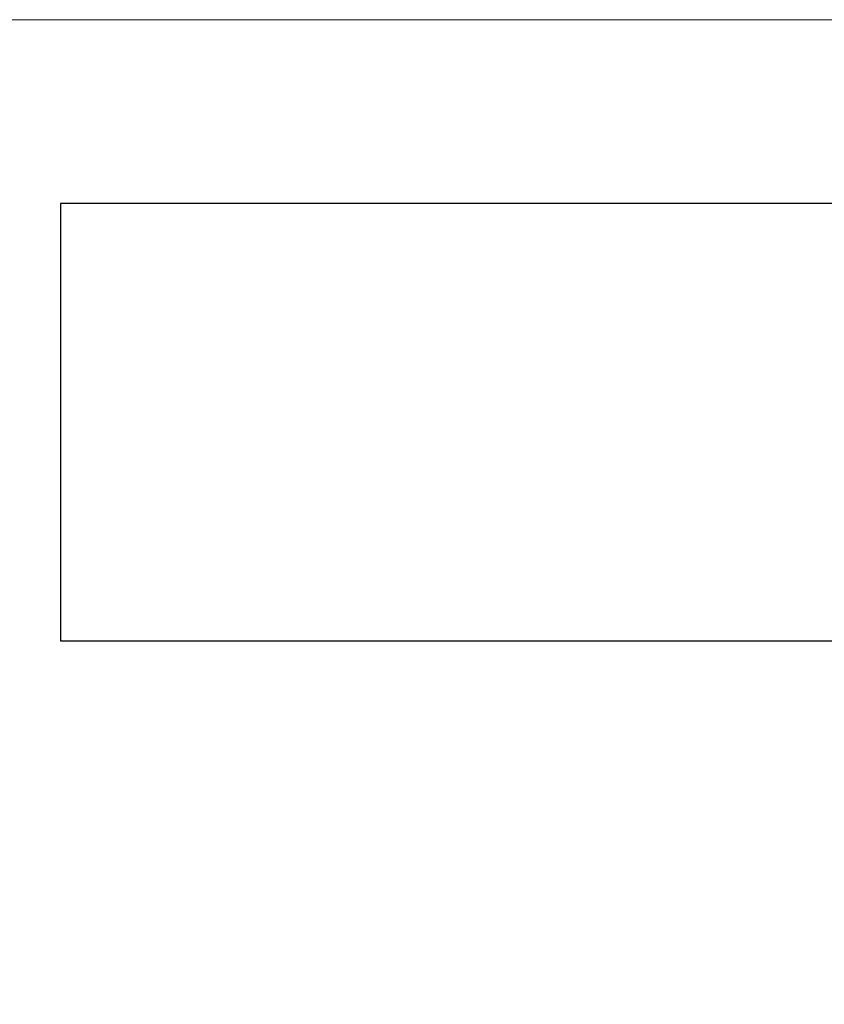
# Model space of a CAD drawing. Units: millimetres. Extents: x 5 to 785, y 5 to 415.
# Drawn here: x 39 to 53, y 119 to 136 of the extents above; entities that cross this region are included whole.
import ezdxf

# ---------------------------------------------------------------- set-up
doc = ezdxf.new("R2010")
doc.units = ezdxf.units.MM
doc.styles.add('SLDTEXTSTYLE0', font='GOTHIC.TTF', dxfattribs={"width": 0.913})
doc.dimstyles.new('SLDDIMSTYLE0', dxfattribs={"dimtxt": 3.5, "dimasz": 3.302, "dimexe": 0, "dimexo": 0.0625, "dimgap": 0.875, "dimtad": 1, "dimlfac": 8, "dimrnd": 1e-09, "dimzin": 12, "dimdsep": 46, "dimtxsty": 'SLDTEXTSTYLE0', "dimsah": 1, "dimcen": 0.09, "dimadec": 0, "dimazin": 3, "dimtfac": 1, "dimtofl": 0, "dimtmove": 0, "dimatfit": 3, "dimfxl": 0, "dimfrac": 2, "dimtolj": 1, "dimtzin": 12, "dimarcsym": 0})

# ---------------------------------------------------------------- blocks, each defined once
blk = doc.blocks.new('_D_2')
at = {"color": 7, "linetype": 'Continuous', "lineweight": 18}
for p, q in [((56.138, 135.608), (28.607, 135.608)), ((29.607, 88.983), (29.607, 135.608)), ((57.013, 88.983), (28.607, 88.983))]:
    blk.add_line(p, q, dxfattribs=at)
for points in [[(29.607, 135.608), (29.099, 132.306), (30.115, 132.306)], [(29.607, 88.983), (30.115, 92.285), (29.099, 92.285)]]:
    blk.add_solid(points, dxfattribs=at)
at = {"color": 7, "linetype": 'Continuous', "lineweight": 18, "insert": (25.136, 108.416), "char_height": 3.5, "attachment_point": 1, "rotation": 90, "style": 'SLDTEXTSTYLE0'}
blk.add_mtext('380', dxfattribs=at)

msp = doc.modelspace()

# ---------------------------------------------------------------- linework, layer by layer
at = {"color": 7, "linetype": 'Continuous', "lineweight": 25}
for p, q in [((48.5132, 132.4427), (39.607, 132.4427)), ((39.607, 132.4427), (39.607, 124.9052)), ((54.9209, 132.4427), (48.5132, 132.4427)), ((39.607, 124.9052), (48.5132, 124.9052)), ((48.5132, 124.9052), (54.2445, 124.9052))]:
    msp.add_line(p, q, dxfattribs=at)

# ---------------------------------------------------------------- dimensions: what is measured, and where the dimension line sits
at = {"color": 7, "linetype": 'Continuous', "lineweight": 18}
dim = msp.add_linear_dim(base=(29.607, 135.6081), p1=(58.0132, 88.983), p2=(57.1382, 135.6081), angle=90, dimstyle='SLDDIMSTYLE0', dxfattribs=at)
dim.commit()
dim.dimension.update_dxf_attribs({"geometry": '_D_2', "text_midpoint": (29.607, 112.2956), "dimtype": 160})

doc.saveas('drawing.dxf')
